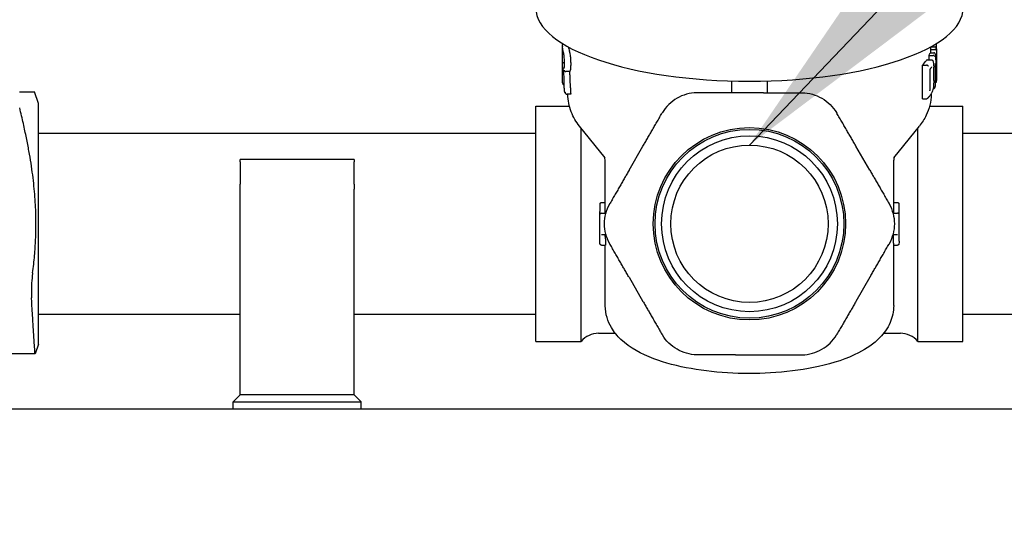
# Model space of a CAD drawing. Units: inches. Extents: x -3564 to -2364, y 1224 to 2124.
# Drawn here: x -3298 to -3292, y 1804 to 1807 of the extents above; entities that cross this region are included whole.
import ezdxf

# ---------------------------------------------------------------- set-up
doc = ezdxf.new("R2010")
doc.units = ezdxf.units.IN
doc.header["$MEASUREMENT"] = 0
doc.layers.get('Defpoints').update_dxf_attribs({"linetype": 'CONTINUOUS'})
doc.layers.add('CONTROL-PANEL-STD', color=7, linetype='CONTINUOUS')
doc.layers.add('MKUP-STD', color=7, linetype='CONTINUOUS')
doc.styles.add('SUBMITTAL', font='simplex.shx', dxfattribs={"width": 0.75})
doc.dimstyles.new('SUBMITTAL', dxfattribs={"dimtxt": 0.09375, "dimasz": 0.09375, "dimexe": 0.03125, "dimexo": 0.0625, "dimgap": 0.0625, "dimtad": 0, "dimdec": 4, "dimzin": 4, "dimdsep": 46, "dimlunit": 4, "dimtxsty": 'SUBMITTAL', "dimcen": 0.09375, "dimclre": 6, "dimadec": 0, "dimazin": 0, "dimtfac": 1, "dimtdec": 0, "dimtofl": 0, "dimtmove": 0, "dimatfit": 3, "dimfxl": 1, "dimfrac": 2, "dimtolj": 1, "dimtzin": 4, "dimarcsym": 0})

# ---------------------------------------------------------------- blocks, each defined once
blk = doc.blocks.new('*D21')
at = {"layer": 'Defpoints', "color": 0, "transparency": 16777216}
for p in [(-3494.9211, 1805.5495), (-3293.6711, 1805.5495), (-3350.9211, 1694.9009)]:
    blk.add_point(p, dxfattribs=at)
at = {"layer": 'MKUP-STD', "color": 6, "lineweight": -2, "transparency": 16777216}
for p, q in [((-3301.7316, 1805.5495), (-3498.3756, 1805.5495)), ((-3358.9816, 1694.9009), (-3498.3756, 1694.9009))]:
    blk.add_line(p, q, dxfattribs=at)
at = {"layer": 'MKUP-STD', "color": 0, "lineweight": -2, "transparency": 16777216}
for p, q in [((-3494.9211, 1797.489), (-3494.9211, 1781.0775)), ((-3494.9211, 1702.9614), (-3494.9211, 1726.6692))]:
    blk.add_line(p, q, dxfattribs=at)
at = {"layer": 'MKUP-STD', "color": 0, "transparency": 16777216}
for points in [[(-3496.2645, 1797.489), (-3493.5777, 1797.489), (-3494.9211, 1805.5495)], [(-3496.2645, 1702.9614), (-3493.5777, 1702.9614), (-3494.9211, 1694.9009)]]:
    blk.add_solid(points, dxfattribs=at)
at = {"layer": 'MKUP-STD', "color": 0, "transparency": 16777216, "insert": (-3494.9211, 1753.8734), "char_height": 8.0605, "attachment_point": 5, "rotation": 90, "style": 'SUBMITTAL'}
blk.add_mtext('\\A1;9\'-2 5/8"', dxfattribs=at)
blk = doc.blocks.new('*D22')
at = {"layer": 'Defpoints', "color": 0, "transparency": 16777216}
for p in [(-3293.6711, 1848.3215), (-3350.9211, 1811.9009), (-3293.6711, 1805.5495)]:
    blk.add_point(p, dxfattribs=at)
at = {"layer": 'MKUP-STD', "color": 6, "lineweight": -2, "transparency": 16777216}
for p, q in [((-3350.9211, 1819.9614), (-3350.9211, 1851.776)), ((-3293.6711, 1813.61), (-3293.6711, 1851.776))]:
    blk.add_line(p, q, dxfattribs=at)
at = {"layer": 'MKUP-STD', "color": 0, "lineweight": -2, "transparency": 16777216}
for p, q in [((-3350.9211, 1848.3215), (-3358.9816, 1848.3215)), ((-3301.7316, 1848.3215), (-3342.8606, 1848.3215))]:
    blk.add_line(p, q, dxfattribs=at)
at = {"layer": 'MKUP-STD', "color": 0, "transparency": 16777216}
for points in [[(-3342.8606, 1849.6649), (-3342.8606, 1846.9781), (-3350.9211, 1848.3215)], [(-3301.7316, 1849.6649), (-3301.7316, 1846.9781), (-3293.6711, 1848.3215)]]:
    blk.add_solid(points, dxfattribs=at)
at = {"layer": 'MKUP-STD', "color": 0, "transparency": 16777216, "insert": (-3385.61, 1848.3215), "char_height": 8.0605, "attachment_point": 5, "style": 'SUBMITTAL'}
blk.add_mtext('\\A1;4\'-9 1/4"', dxfattribs=at)

msp = doc.modelspace()

# ---------------------------------------------------------------- linework, layer by layer
at = {"layer": 'MKUP-STD'}
for p, q in [((-3294.7045, 1806.3338), (-3294.7045, 1806.541)), ((-3292.6727, 1806.4937), (-3292.6517, 1806.4937)), ((-3292.6685, 1806.4937), (-3292.6685, 1806.5122)), ((-3292.6685, 1806.5122), (-3292.6466, 1806.5122)), ((-3292.6672, 1806.5266), (-3292.6456, 1806.5266)), ((-3292.6671, 1806.5282), (-3292.6671, 1806.5266)), ((-3292.6378, 1806.5166), (-3292.6378, 1806.3462)), ((-3294.6933, 1806.4404), (-3294.6965, 1806.4404)), ((-3292.6885, 1806.4561), (-3292.667, 1806.4561)), ((-3292.6781, 1806.4561), (-3292.6781, 1806.4794)), ((-3292.6781, 1806.4794), (-3292.6562, 1806.4794)), ((-3292.667, 1806.4561), (-3292.667, 1806.4561)), ((-3294.6644, 1806.3913), (-3294.6869, 1806.3913)), ((-3292.7146, 1806.4256), (-3292.6919, 1806.4256)), ((-3292.7146, 1806.2406), (-3292.7146, 1806.4256)), ((-3292.6741, 1806.4033), (-3292.6741, 1806.2861)), ((-3292.6527, 1806.3405), (-3292.6527, 1806.4145)), ((-3292.6439, 1806.4322), (-3292.6439, 1806.3127)), ((-3293.7695, 1806.3384), (-3293.7695, 1806.3253)), ((-3293.5727, 1806.3384), (-3293.5727, 1806.3253)), ((-3297.6011, 1806.2149), (-3297.624, 1806.2779)), ((-3294.6947, 1806.3184), (-3294.6965, 1806.3184)), ((-3293.7695, 1806.3253), (-3293.7695, 1806.2852)), ((-3293.7695, 1806.2852), (-3293.7695, 1806.2741)), ((-3293.7695, 1806.2741), (-3293.7695, 1806.2738)), ((-3293.5727, 1806.3253), (-3293.5727, 1806.2852)), ((-3293.5727, 1806.2852), (-3293.5727, 1806.2741)), ((-3293.5727, 1806.2741), (-3293.5727, 1806.2738)), ((-3292.6564, 1806.2944), (-3292.6562, 1806.2944)), ((-3294.6588, 1806.265), (-3294.6808, 1806.265)), ((-3294.675, 1806.2647), (-3294.675, 1806.265)), ((-3293.5943, 1806.2738), (-3293.7479, 1806.2738)), ((-3292.7146, 1806.2406), (-3292.6919, 1806.2406)), ((-3292.6671, 1806.2663), (-3292.6671, 1806.2647)), ((-3297.6011, 1804.8842), (-3297.6011, 1806.2149)), ((-3294.8511, 1804.8995), (-3294.8511, 1806.1995)), ((-3294.8511, 1806.1995), (-3294.6666, 1806.1995)), ((-3292.6757, 1806.1995), (-3292.4911, 1806.1995)), ((-3292.4911, 1804.8995), (-3292.4911, 1806.1995)), ((-3294.469, 1805.9133), (-3294.6103, 1806.0896)), ((-3294.6011, 1804.8995), (-3294.6011, 1806.0782)), ((-3292.8732, 1805.9133), (-3292.7319, 1806.0896)), ((-3292.7411, 1804.8995), (-3292.7411, 1806.0782)), ((-3297.6011, 1806.0495), (-3294.8511, 1806.0495)), ((-3292.4911, 1806.0495), (-3289.7411, 1806.0495)), ((-3294.3367, 1805.8452), (-3294.2599, 1805.9782)), ((-3293.0054, 1805.8452), (-3293.0822, 1805.9782)), ((-3296.486, 1805.8923), (-3296.486, 1805.9039)), ((-3295.8561, 1805.9039), (-3296.486, 1805.9039)), ((-3295.8561, 1805.9039), (-3295.8561, 1805.8923)), ((-3294.4683, 1805.6086), (-3294.4683, 1805.9012)), ((-3292.8738, 1805.6086), (-3292.8738, 1805.9012)), ((-3296.486, 1805.8923), (-3296.486, 1805.7678)), ((-3295.8561, 1805.7678), (-3295.8561, 1805.8923)), ((-3296.486, 1805.7399), (-3296.486, 1805.7678)), ((-3296.486, 1804.6046), (-3296.486, 1805.7399)), ((-3295.8561, 1805.7678), (-3295.8561, 1805.7399)), ((-3295.8561, 1804.6046), (-3295.8561, 1805.7399)), ((-3294.4885, 1805.6676), (-3294.4683, 1805.6676)), ((-3292.8738, 1805.6676), (-3292.8536, 1805.6676)), ((-3294.4979, 1805.4536), (-3294.4979, 1805.6007)), ((-3294.49, 1805.6086), (-3294.4795, 1805.6086)), ((-3294.4795, 1805.6086), (-3294.4642, 1805.6086)), ((-3292.878, 1805.6086), (-3292.8626, 1805.6086)), ((-3292.8626, 1805.6086), (-3292.8522, 1805.6086)), ((-3292.8443, 1805.4536), (-3292.8443, 1805.6007)), ((-3294.4895, 1805.4905), (-3294.4731, 1805.4905)), ((-3294.4731, 1805.4905), (-3294.4642, 1805.4905)), ((-3292.878, 1805.4905), (-3292.8691, 1805.4905)), ((-3292.8691, 1805.4905), (-3292.8527, 1805.4905)), ((-3294.4895, 1805.4314), (-3294.4678, 1805.4314)), ((-3294.4683, 1805.0984), (-3294.4683, 1805.4314)), ((-3292.8744, 1805.4314), (-3292.8526, 1805.4314)), ((-3292.8738, 1805.0984), (-3292.8738, 1805.4314)), ((-3294.3367, 1805.2539), (-3294.2599, 1805.1209)), ((-3293.0054, 1805.2539), (-3293.0822, 1805.1209)), ((-3297.6011, 1805.0495), (-3296.486, 1805.0495)), ((-3295.8561, 1805.0495), (-3294.8511, 1805.0495)), ((-3292.4911, 1805.0495), (-3291.486, 1805.0495)), ((-3294.505, 1804.9445), (-3294.4129, 1804.9445)), ((-3292.9292, 1804.9445), (-3292.8371, 1804.9445)), ((-3297.6011, 1804.8842), (-3297.6204, 1804.831)), ((-3294.8511, 1804.8995), (-3294.6011, 1804.8995)), ((-3292.7411, 1804.8995), (-3292.4911, 1804.8995)), ((-3297.6204, 1804.831), (-3298.0776, 1804.831)), ((-3293.7479, 1804.8252), (-3293.5943, 1804.8252)), ((-3296.5254, 1804.5653), (-3296.486, 1804.6046)), ((-3295.8561, 1804.6046), (-3296.486, 1804.6046)), ((-3295.8168, 1804.5653), (-3295.8561, 1804.6046)), ((-3296.5254, 1804.5653), (-3295.8168, 1804.5653)), ((-3296.5254, 1804.5259), (-3296.5254, 1804.5653)), ((-3295.8168, 1804.5259), (-3295.8168, 1804.5653)), ((-3288.1711, 1804.5259), (-3299.1711, 1804.5259))]:
    msp.add_line(p, q, dxfattribs=at)
for radius in [0.5315, 0.5217, 0.4859, 0.4348]:
    msp.add_circle((-3293.6711, 1805.5495), radius, dxfattribs=at)
for centre, radius, start, end in [((-3287.6661, 1805.5494), 6.8022, 180.59598, 180.89446), ((-3299.6761, 1805.5494), 6.8022, 359.10554, 359.40402), ((-3294.505, 1804.8195), 0.125, 90, 140.2082), ((-3292.8371, 1804.8195), 0.125, 39.7918, 90)]:
    msp.add_arc(centre, radius, start, end, dxfattribs=at)
for centre, major_axis, ratio, start_param, end_param in [((-3293.6711, 1806.741), (1.1811, 0), 0.34202, 3.141593, 6.283185), ((-3293.6711, 1806.5484), (-1.0039, 0), 0.34202, 0.062053, 0.130605), ((-3293.6711, 1806.5299), (1.0039, 0), 0.34202, 6.135591, 6.17765), ((-3293.6711, 1806.5299), (1.0039, 0), 0.34202, 6.23164, 6.273381), ((-3292.6518, 1806.4916), (0.0067, 0.00003), 0.327457, 1.446164, 1.557848), ((-3293.6711, 1806.5299), (1.0039, 0), 0.34202, 5.974379, 6.055739), ((-3292.6562, 1806.472), (0.00796, 0.00001), 0.929893, 1.429134, 1.569637), ((-3294.6868, 1806.3996), (0.00289, 0.00773), 0.986184, 3.444703, 3.494533), ((-3292.6919, 1806.4175), (0.00861, 0), 0.939651, 1.286174, 1.571065), ((-3292.6708, 1806.4205), (0.00657, -0.00435), 0.916515, 6.283185, 6.283705), ((-3292.6606, 1806.3405), (0.00787, 0), 0.34202, 6.282839, 6.283185), ((-3292.6562, 1806.3018), (0.00796, -0.00001), 0.929901, 4.713552, 4.854055), ((-3294.6816, 1806.2723), (-0.00533, 0.00553), 0.899956, 2.261065, 2.427284), ((-3292.6919, 1806.2487), (0.00861, 0), 0.939734, 4.712216, 4.997107), ((-3292.6708, 1806.2749), (0.00657, -0.00435), 0.916515, 6.283185, 6.283866), ((-3293.6711, 1805.9882), (-0.8273, 0), 0.34202, 0.267623, 0.268771), ((-3293.6711, 1805.9012), (-0.7972, 0), 0.34202, 6.282462, 6.283185), ((-3293.6711, 1805.9012), (0.7972, 0), 0.34202, 0, 0.000723), ((-3293.6711, 1805.9882), (0.8273, 0), 0.34202, 6.014414, 6.015562), ((-3294.49, 1805.6008), (0.00555, 0.00555), 0.993497, 0.781539, 2.360054), ((-3292.8521, 1805.6008), (0.00555, -0.00555), 0.993497, 0.781539, 2.360054)]:
    msp.add_ellipse(centre, major_axis=major_axis, ratio=ratio, start_param=start_param, end_param=end_param, dxfattribs=at)
for points in [[(-3294.7045, 1806.5454), (-3294.7045, 1806.5439), (-3294.7045, 1806.5425), (-3294.7045, 1806.541)], [(-3292.6885, 1806.4561), (-3292.6899, 1806.456), (-3292.6915, 1806.4547), (-3292.693, 1806.4525)], [(-3292.6436, 1806.4858), (-3292.6412, 1806.4529), (-3292.6396, 1806.42), (-3292.6386, 1806.387)], [(-3294.6946, 1806.3055), (-3294.6946, 1806.3055), (-3294.6946, 1806.3055), (-3294.6946, 1806.3055)], [(-3294.4683, 1805.9014), (-3294.4683, 1805.9087), (-3294.4714, 1805.9168), (-3294.4714, 1805.9168)], [(-3294.4972, 1805.6205), (-3294.4971, 1805.6323), (-3294.4969, 1805.6441), (-3294.4967, 1805.656)], [(-3292.8455, 1805.656), (-3292.8453, 1805.6441), (-3292.8451, 1805.6323), (-3292.8449, 1805.6205)], [(-3294.4975, 1805.4395), (-3294.4977, 1805.4442), (-3294.4979, 1805.4489), (-3294.4979, 1805.4536)], [(-3294.4895, 1805.4314), (-3294.4895, 1805.4314), (-3294.4895, 1805.4314), (-3294.4895, 1805.4314)], [(-3292.8526, 1805.4314), (-3292.8526, 1805.4314), (-3292.8526, 1805.4314), (-3292.8526, 1805.4314)], [(-3292.8443, 1805.4536), (-3292.8443, 1805.4489), (-3292.8444, 1805.4442), (-3292.8447, 1805.4395)]]:
    msp.add_open_spline(points, degree=3, dxfattribs=at)
for points, knots in [([(-3294.7044, 1806.5282), (-3294.7044, 1806.5282), (-3294.7044, 1806.5281), (-3294.7044, 1806.528), (-3294.7044, 1806.5279), (-3294.7044, 1806.5278)], [-0.090035197, -0.090035197, -0.090035197, -0.090035197, -0.089688058, -0.089688058, -0.08854106, -0.08854106, -0.08854106, -0.08854106]), ([(-3294.6985, 1806.4943), (-3294.6992, 1806.4965), (-3294.6998, 1806.4987), (-3294.7009, 1806.5032), (-3294.7014, 1806.5054), (-3294.7024, 1806.5099), (-3294.7028, 1806.5121), (-3294.7034, 1806.5166), (-3294.7037, 1806.5188), (-3294.7041, 1806.5233), (-3294.7043, 1806.5255), (-3294.7044, 1806.5278)], [3.03594042, 3.03594042, 3.03594042, 3.03594042, 3.05393387, 3.05393387, 3.07192733, 3.07192733, 3.08992078, 3.08992078, 3.10791423, 3.10791423, 3.12590769, 3.12590769, 3.12590769, 3.12590769]), ([(-3294.6975, 1806.4897), (-3294.6978, 1806.4915), (-3294.6981, 1806.493), (-3294.6984, 1806.494), (-3294.6984, 1806.4942), (-3294.6985, 1806.4943)], [0, 0, 0, 0, 0.0226388, 0.0226388, 0.02731221, 0.02731221, 0.02731221, 0.02731221]), ([(-3294.6644, 1806.4948), (-3294.6646, 1806.4958), (-3294.6647, 1806.4968), (-3294.6654, 1806.5004), (-3294.666, 1806.5024), (-3294.6665, 1806.5037)], [-0.37879113, -0.37879113, -0.37879113, -0.37879113, -0.36887742, -0.36887742, -0.34040335, -0.34040335, -0.34040335, -0.34040335]), ([(-3294.6644, 1806.4948), (-3294.6637, 1806.4905), (-3294.663, 1806.4858), (-3294.6615, 1806.4738), (-3294.6607, 1806.4654), (-3294.6596, 1806.4484), (-3294.6593, 1806.4399), (-3294.6593, 1806.4323), (-3294.6593, 1806.4248), (-3294.6596, 1806.4173), (-3294.6607, 1806.4048), (-3294.6615, 1806.3998), (-3294.663, 1806.3941), (-3294.6637, 1806.3924), (-3294.6644, 1806.3913)], [0.8173302, 0.8173302, 0.8173302, 0.8173302, 0.8577414, 0.8577414, 0.9187806, 0.9187806, 0.9798198, 0.9798198, 0.9798198, 1.040859, 1.040859, 1.1018981, 1.1018981, 1.1433903, 1.1433903, 1.1433903, 1.1433903]), ([(-3292.6436, 1806.4844), (-3292.6436, 1806.4846), (-3292.6436, 1806.4849), (-3292.6436, 1806.4861), (-3292.6438, 1806.487), (-3292.6443, 1806.4888), (-3292.6447, 1806.4896), (-3292.6458, 1806.4913), (-3292.6466, 1806.492), (-3292.648, 1806.493), (-3292.6485, 1806.4932), (-3292.6497, 1806.4936), (-3292.6503, 1806.4937), (-3292.651, 1806.4937)], [-0.03414353, -0.03414353, -0.03414353, -0.03414353, -0.03234665, -0.03234665, -0.02498435, -0.02498435, -0.01783007, -0.01783007, -0.00957786, -0.00957786, -0.0047469, -0.0047469, -0.000001, -0.000001, -0.000001, -0.000001]), ([(-3292.6386, 1806.5074), (-3292.6386, 1806.5074), (-3292.6386, 1806.5074), (-3292.6386, 1806.5079), (-3292.6388, 1806.5084), (-3292.6394, 1806.5094), (-3292.6398, 1806.5098), (-3292.6409, 1806.5107), (-3292.6416, 1806.5111), (-3292.6431, 1806.5117), (-3292.6438, 1806.5119), (-3292.6452, 1806.5121), (-3292.6458, 1806.5122), (-3292.6466, 1806.5122)], [-0.09003508, -0.09003508, -0.09003508, -0.09003508, -0.08968794, -0.08968794, -0.07893866, -0.07893866, -0.06869111, -0.06869111, -0.05802962, -0.05802962, -0.05005166, -0.05005166, -0.04411839, -0.04411839, -0.04411839, -0.04411839]), ([(-3292.6378, 1806.5164), (-3292.6378, 1806.5164), (-3292.6378, 1806.5165), (-3292.6378, 1806.5176), (-3292.6379, 1806.5186), (-3292.6384, 1806.5206), (-3292.6387, 1806.5215), (-3292.6398, 1806.5233), (-3292.6404, 1806.5242), (-3292.6419, 1806.5254), (-3292.6426, 1806.5259), (-3292.644, 1806.5264), (-3292.6448, 1806.5265), (-3292.6455, 1806.5266), (-3292.6455, 1806.5266), (-3292.6455, 1806.5266)], [-0.00028337, -0.00028337, -0.00028337, -0.00028337, 0, 0, 0.00877478, 0.00877478, 0.01713999, 0.01713999, 0.0258431, 0.0258431, 0.03235562, 0.03235562, 0.03802785, 0.03802785, 0.03814278, 0.03814278, 0.03814278, 0.03814278]), ([(-3292.6397, 1806.5441), (-3292.6395, 1806.5419), (-3292.6393, 1806.5395), (-3292.6387, 1806.5321), (-3292.6385, 1806.5264), (-3292.6383, 1806.5202)], [0.10272174, 0.10272174, 0.10272174, 0.10272174, 0.1315539, 0.1315539, 0.18400691, 0.18400691, 0.18400691, 0.18400691]), ([(-3294.7044, 1806.4357), (-3294.7044, 1806.4357), (-3294.7044, 1806.4357), (-3294.7044, 1806.4362), (-3294.7043, 1806.4367), (-3294.7037, 1806.4376), (-3294.7033, 1806.4381), (-3294.7023, 1806.4389), (-3294.7016, 1806.4393), (-3294.7001, 1806.4399), (-3294.6994, 1806.4401), (-3294.6979, 1806.4404), (-3294.6972, 1806.4404), (-3294.6965, 1806.4404)], [-0.00028337, -0.00028337, -0.00028337, -0.00028337, 0, 0, 0.00877478, 0.00877478, 0.01714, 0.01714, 0.02584311, 0.02584311, 0.03235562, 0.03235562, 0.03794894, 0.03794894, 0.03794894, 0.03794894]), ([(-3294.6956, 1806.4069), (-3294.6956, 1806.4069), (-3294.6956, 1806.407), (-3294.6954, 1806.4077), (-3294.6952, 1806.4084), (-3294.6947, 1806.4106), (-3294.6945, 1806.4123), (-3294.6939, 1806.417), (-3294.6937, 1806.4202), (-3294.6933, 1806.4277), (-3294.6932, 1806.4321), (-3294.6932, 1806.4414), (-3294.6934, 1806.4464), (-3294.6939, 1806.4565), (-3294.6942, 1806.4616), (-3294.6951, 1806.4713), (-3294.6956, 1806.476), (-3294.6966, 1806.4838), (-3294.697, 1806.487), (-3294.6975, 1806.4897)], [0.0353765, 0.0353765, 0.0353765, 0.0353765, 0.0459287, 0.0459287, 0.0637105, 0.0637105, 0.0901305, 0.0901305, 0.1237523, 0.1237523, 0.1606858, 0.1606858, 0.1987171, 0.1987171, 0.2372851, 0.2372851, 0.2765048, 0.2765048, 0.3097105, 0.3097105, 0.3097105, 0.3097105]), ([(-3292.667, 1806.4561), (-3292.6655, 1806.4561), (-3292.6639, 1806.4557), (-3292.6614, 1806.4544), (-3292.6603, 1806.4536), (-3292.6585, 1806.4516), (-3292.6578, 1806.4505), (-3292.6561, 1806.4472), (-3292.6554, 1806.4449), (-3292.6539, 1806.4378), (-3292.6533, 1806.4321), (-3292.6528, 1806.4222), (-3292.6527, 1806.4184), (-3292.6527, 1806.4145)], [0, 0, 0, 0, 0.0163722, 0.0163722, 0.0319167, 0.0319167, 0.0509762, 0.0509762, 0.0848398, 0.0848398, 0.1435872, 0.1435872, 0.1750678, 0.1750678, 0.1750678, 0.1750678]), ([(-3292.6473, 1806.4743), (-3292.6473, 1806.4744), (-3292.6473, 1806.4744), (-3292.6474, 1806.4749), (-3292.6476, 1806.4754), (-3292.6484, 1806.4763), (-3292.6488, 1806.4768), (-3292.6501, 1806.4777), (-3292.6508, 1806.4781), (-3292.6524, 1806.4787), (-3292.6531, 1806.479), (-3292.6543, 1806.4792), (-3292.6547, 1806.4793), (-3292.6551, 1806.4794)], [-0.09003521, -0.09003521, -0.09003521, -0.09003521, -0.08968807, -0.08968807, -0.07893877, -0.07893877, -0.0686912, -0.0686912, -0.0580297, -0.0580297, -0.05005172, -0.05005172, -0.04647274, -0.04647274, -0.04647274, -0.04647274]), ([(-3294.7044, 1806.4283), (-3294.7044, 1806.4283), (-3294.7044, 1806.4282), (-3294.7044, 1806.4281), (-3294.7044, 1806.428), (-3294.7044, 1806.4279)], [-0.090035197, -0.090035197, -0.090035197, -0.090035197, -0.089688057, -0.089688057, -0.08854106, -0.08854106, -0.08854106, -0.08854106]), ([(-3294.6995, 1806.3977), (-3294.7, 1806.3997), (-3294.7005, 1806.4017), (-3294.7015, 1806.4057), (-3294.7019, 1806.4077), (-3294.7027, 1806.4118), (-3294.703, 1806.4138), (-3294.7036, 1806.4178), (-3294.7038, 1806.4198), (-3294.7042, 1806.4238), (-3294.7043, 1806.4258), (-3294.7044, 1806.4279)], [3.04494808, 3.04494808, 3.04494808, 3.04494808, 3.06113306, 3.06113306, 3.07732672, 3.07732672, 3.09352037, 3.09352037, 3.10971403, 3.10971403, 3.12590769, 3.12590769, 3.12590769, 3.12590769]), ([(-3294.6965, 1806.3721), (-3294.6967, 1806.3753), (-3294.6969, 1806.3785), (-3294.6974, 1806.3843), (-3294.6977, 1806.3871), (-3294.6983, 1806.3918), (-3294.6987, 1806.3939), (-3294.6991, 1806.3965), (-3294.6993, 1806.3973), (-3294.6995, 1806.3977)], [0, 0, 0, 0, 0.02444892, 0.02444892, 0.04854933, 0.04854933, 0.07256294, 0.07256294, 0.08930216, 0.08930216, 0.08930216, 0.08930216]), ([(-3294.6957, 1806.3979), (-3294.6956, 1806.3979), (-3294.6956, 1806.3979), (-3294.6955, 1806.3974), (-3294.6952, 1806.3958), (-3294.693, 1806.3934), (-3294.6921, 1806.3928), (-3294.6905, 1806.3921), (-3294.6899, 1806.3918), (-3294.6886, 1806.3915), (-3294.688, 1806.3914), (-3294.6873, 1806.3913)], [-0.04004278, -0.04004278, -0.04004278, -0.04004278, -0.03927277, -0.03927277, -0.02008964, -0.02008964, -0.01063038, -0.01063038, -0.00513508, -0.00513508, 0, 0, 0, 0]), ([(-3294.6605, 1806.3008), (-3294.6607, 1806.3222), (-3294.6616, 1806.3459), (-3294.6634, 1806.3767), (-3294.6639, 1806.3841), (-3294.6644, 1806.3913)], [-3.0253936, -3.0253936, -3.0253936, -3.0253936, -2.8565567, -2.8565567, -2.8034043, -2.8034043, -2.8034043, -2.8034043]), ([(-3292.682, 1806.4201), (-3292.682, 1806.4201), (-3292.682, 1806.4201), (-3292.6822, 1806.4206), (-3292.6826, 1806.4211), (-3292.6836, 1806.4221), (-3292.6841, 1806.4226), (-3292.6855, 1806.4236), (-3292.6864, 1806.4241), (-3292.688, 1806.4248), (-3292.6887, 1806.425), (-3292.6895, 1806.4252)], [-0.0900352, -0.0900352, -0.0900352, -0.0900352, -0.08968806, -0.08968806, -0.07893876, -0.07893876, -0.06869119, -0.06869119, -0.05802969, -0.05802969, -0.05048035, -0.05048035, -0.05048035, -0.05048035]), ([(-3292.6744, 1806.4045), (-3292.6744, 1806.4045), (-3292.6744, 1806.4045), (-3292.6742, 1806.4041), (-3292.6741, 1806.4037), (-3292.6741, 1806.4033)], [-0.090035224, -0.090035224, -0.090035224, -0.090035224, -0.089688085, -0.089688085, -0.080854283, -0.080854283, -0.080854283, -0.080854283]), ([(-3292.6642, 1806.4162), (-3292.6649, 1806.4152), (-3292.6655, 1806.4143), (-3292.6668, 1806.4123), (-3292.6675, 1806.4114), (-3292.6689, 1806.4095), (-3292.6695, 1806.4085), (-3292.6709, 1806.4066), (-3292.6717, 1806.4057), (-3292.6729, 1806.404), (-3292.6735, 1806.4032), (-3292.6741, 1806.4025)], [0.22256222, 0.22256222, 0.22256222, 0.22256222, 0.23066469, 0.23066469, 0.23876717, 0.23876717, 0.24686965, 0.24686965, 0.25497212, 0.25497212, 0.26129003, 0.26129003, 0.26129003, 0.26129003]), ([(-3292.644, 1806.4352), (-3292.644, 1806.4352), (-3292.644, 1806.4351), (-3292.6439, 1806.4341), (-3292.6439, 1806.4331), (-3292.6439, 1806.4322)], [-0.066525527, -0.066525527, -0.066525527, -0.066525527, -0.066167696, -0.066167696, -0.060494061, -0.060494061, -0.060494061, -0.060494061]), ([(-3292.6386, 1806.3854), (-3292.6386, 1806.3854), (-3292.6386, 1806.3855), (-3292.6386, 1806.3859), (-3292.6386, 1806.3864), (-3292.6386, 1806.387)], [-0.07733526, -0.07733526, -0.07733526, -0.07733526, -0.07612838, -0.07612838, -0.069294002, -0.069294002, -0.069294002, -0.069294002]), ([(-3294.7044, 1806.328), (-3294.7044, 1806.3284), (-3294.7044, 1806.3288), (-3294.7045, 1806.3295), (-3294.7045, 1806.3299), (-3294.7045, 1806.3307), (-3294.7045, 1806.3311), (-3294.7045, 1806.3319), (-3294.7045, 1806.3323), (-3294.7045, 1806.3331), (-3294.7045, 1806.3334), (-3294.7045, 1806.3338)], [3.12590769, 3.12590769, 3.12590769, 3.12590769, 3.12904468, 3.12904468, 3.13218167, 3.13218167, 3.13531867, 3.13531867, 3.13845566, 3.13845566, 3.14159265, 3.14159265, 3.14159265, 3.14159265]), ([(-3294.7044, 1806.3284), (-3294.7044, 1806.3284), (-3294.7044, 1806.3283), (-3294.7044, 1806.3273), (-3294.7043, 1806.3262), (-3294.7037, 1806.3242), (-3294.7033, 1806.3233), (-3294.7023, 1806.3215), (-3294.7016, 1806.3207), (-3294.7001, 1806.3195), (-3294.6994, 1806.319), (-3294.6979, 1806.3185), (-3294.6973, 1806.3184), (-3294.6966, 1806.3184)], [-0.0900352, -0.0900352, -0.0900352, -0.0900352, -0.08968806, -0.08968806, -0.07893876, -0.07893876, -0.06869119, -0.06869119, -0.05802969, -0.05802969, -0.05005171, -0.05005171, -0.04343746, -0.04343746, -0.04343746, -0.04343746]), ([(-3294.6946, 1806.3055), (-3294.6947, 1806.3225), (-3294.6951, 1806.3407), (-3294.6961, 1806.3632), (-3294.6963, 1806.3676), (-3294.6965, 1806.3721)], [0, 0, 0, 0, 0.1373931, 0.1373931, 0.1712733, 0.1712733, 0.1712733, 0.1712733]), ([(-3292.6527, 1806.3405), (-3292.6527, 1806.3351), (-3292.6529, 1806.3292), (-3292.6535, 1806.3178), (-3292.654, 1806.3121), (-3292.6553, 1806.3013), (-3292.6561, 1806.2961), (-3292.658, 1806.2866), (-3292.6591, 1806.2822), (-3292.6615, 1806.2755), (-3292.6627, 1806.2729), (-3292.6642, 1806.2706)], [0, 0, 0, 0, 0.0440664, 0.0440664, 0.087071, 0.087071, 0.130613, 0.130613, 0.1760591, 0.1760591, 0.2139516, 0.2139516, 0.2139516, 0.2139516]), ([(-3292.6387, 1806.3362), (-3292.6387, 1806.336), (-3292.6387, 1806.3357), (-3292.6388, 1806.3346), (-3292.639, 1806.3337), (-3292.6397, 1806.3319), (-3292.6401, 1806.3311), (-3292.6413, 1806.3295), (-3292.6422, 1806.3288), (-3292.6434, 1806.3281), (-3292.6436, 1806.3279), (-3292.6439, 1806.3278)], [-0.03331633, -0.03331633, -0.03331633, -0.03331633, -0.03166544, -0.03166544, -0.02439911, -0.02439911, -0.01733103, -0.01733103, -0.00902722, -0.00902722, -0.00665275, -0.00665275, -0.00665275, -0.00665275]), ([(-3292.6378, 1806.346), (-3292.6378, 1806.3453), (-3292.6379, 1806.3445), (-3292.6379, 1806.3431), (-3292.638, 1806.3423), (-3292.6381, 1806.3409), (-3292.6382, 1806.3402), (-3292.6383, 1806.3387), (-3292.6384, 1806.338), (-3292.6386, 1806.3365), (-3292.6387, 1806.3358), (-3292.6388, 1806.335)], [0.01692018, 0.01692018, 0.01692018, 0.01692018, 0.0228064, 0.0228064, 0.02869261, 0.02869261, 0.03457883, 0.03457883, 0.04046504, 0.04046504, 0.04635126, 0.04635126, 0.04635126, 0.04635126]), ([(-3292.6378, 1806.3462), (-3292.6378, 1806.3462), (-3292.6378, 1806.3462), (-3292.6378, 1806.3461), (-3292.6378, 1806.3461), (-3292.6378, 1806.346)], [-0.090035124, -0.090035124, -0.090035124, -0.090035124, -0.089687984, -0.089687984, -0.08842362, -0.08842362, -0.08842362, -0.08842362]), ([(-3294.693, 1806.2801), (-3294.6934, 1806.2833), (-3294.6938, 1806.2869), (-3294.6943, 1806.294), (-3294.6944, 1806.2976), (-3294.6946, 1806.3025), (-3294.6946, 1806.304), (-3294.6946, 1806.3055)], [0, 0, 0, 0, 0.02806544, 0.02806544, 0.0547346, 0.0547346, 0.06633669, 0.06633669, 0.06633669, 0.06633669]), ([(-3294.693, 1806.2812), (-3294.693, 1806.281), (-3294.693, 1806.2808), (-3294.693, 1806.2801), (-3294.6929, 1806.2795), (-3294.6926, 1806.2788), (-3294.6926, 1806.2788), (-3294.6926, 1806.2788)], [-0.001627568, -0.001627568, -0.001627568, -0.001627568, 0, 0, 0.006136523, 0.006136523, 0.0065653, 0.0065653, 0.0065653, 0.0065653]), ([(-3294.6892, 1806.2714), (-3294.6894, 1806.2719), (-3294.6896, 1806.2724), (-3294.6901, 1806.2734), (-3294.6904, 1806.2739), (-3294.6908, 1806.2748), (-3294.691, 1806.2753), (-3294.6915, 1806.2763), (-3294.6917, 1806.2768), (-3294.6922, 1806.2778), (-3294.6924, 1806.2783), (-3294.6926, 1806.2788)], [2.97288663, 2.97288663, 2.97288663, 2.97288663, 2.97691571, 2.97691571, 2.98094479, 2.98094479, 2.98497387, 2.98497387, 2.98900295, 2.98900295, 2.99303203, 2.99303203, 2.99303203, 2.99303203]), ([(-3294.6907, 1806.2762), (-3294.6907, 1806.2759), (-3294.6906, 1806.2757), (-3294.6901, 1806.2734), (-3294.6893, 1806.2715), (-3294.6874, 1806.2686), (-3294.6865, 1806.2675), (-3294.6849, 1806.2663), (-3294.6844, 1806.2659), (-3294.6832, 1806.2654), (-3294.6826, 1806.2652), (-3294.682, 1806.2651)], [-0.00214271, -0.00214271, -0.00214271, -0.00214271, 0, 0, 0.01935693, 0.01935693, 0.03413943, 0.03413943, 0.04125295, 0.04125295, 0.04762224, 0.04762224, 0.04762224, 0.04762224]), ([(-3294.6605, 1806.3008), (-3294.6605, 1806.2923), (-3294.6601, 1806.283), (-3294.6593, 1806.2709), (-3294.6591, 1806.2679), (-3294.6588, 1806.265)], [-0.59813516, -0.59813516, -0.59813516, -0.59813516, -0.53172882, -0.53172882, -0.51044945, -0.51044945, -0.51044945, -0.51044945]), ([(-3292.6744, 1806.2835), (-3292.6744, 1806.2835), (-3292.6744, 1806.2835), (-3292.6742, 1806.2844), (-3292.6741, 1806.2853), (-3292.6741, 1806.2861)], [-0.000283374, -0.000283374, -0.000283374, -0.000283374, 0, 0, 0.007211136, 0.007211136, 0.007211136, 0.007211136]), ([(-3292.6473, 1806.3042), (-3292.6473, 1806.3041), (-3292.6473, 1806.3041), (-3292.6474, 1806.303), (-3292.6476, 1806.302), (-3292.6484, 1806.3), (-3292.6488, 1806.2991), (-3292.6501, 1806.2974), (-3292.6508, 1806.2966), (-3292.6524, 1806.2954), (-3292.6531, 1806.295), (-3292.6543, 1806.2946), (-3292.6547, 1806.2946), (-3292.6551, 1806.2945)], [-0.00028337, -0.00028337, -0.00028337, -0.00028337, 0, 0, 0.00877478, 0.00877478, 0.01714, 0.01714, 0.02584311, 0.02584311, 0.03235562, 0.03235562, 0.03527719, 0.03527719, 0.03527719, 0.03527719]), ([(-3292.6441, 1806.3118), (-3292.6443, 1806.3111), (-3292.6445, 1806.3103), (-3292.6451, 1806.3088), (-3292.6453, 1806.3081), (-3292.6458, 1806.3066), (-3292.6461, 1806.3058), (-3292.6467, 1806.3043), (-3292.647, 1806.3036), (-3292.6476, 1806.3021), (-3292.6479, 1806.3013), (-3292.6482, 1806.3006)], [0.10883392, 0.10883392, 0.10883392, 0.10883392, 0.11495329, 0.11495329, 0.12107265, 0.12107265, 0.12719201, 0.12719201, 0.13331137, 0.13331137, 0.13943074, 0.13943074, 0.13943074, 0.13943074]), ([(-3292.644, 1806.3132), (-3292.644, 1806.3132), (-3292.644, 1806.3131), (-3292.6439, 1806.3127), (-3292.6439, 1806.3123), (-3292.6441, 1806.3118)], [-0.090035195, -0.090035195, -0.090035195, -0.090035195, -0.089688055, -0.089688055, -0.080054588, -0.080054588, -0.080054588, -0.080054588]), ([(-3294.6103, 1806.0896), (-3294.6289, 1806.1128), (-3294.6449, 1806.1391), (-3294.6683, 1806.1983), (-3294.6751, 1806.2319), (-3294.675, 1806.2647)], [0.0018705, 0.0018705, 0.0018705, 0.0018705, 0.3529211, 0.3529211, 0.7224722, 0.7224722, 0.7224722, 0.7224722]), ([(-3293.9576, 1806.2737), (-3293.9591, 1806.2737), (-3293.9606, 1806.2737), (-3293.9812, 1806.2732), (-3294.0004, 1806.2704), (-3294.0374, 1806.2601), (-3294.0552, 1806.2525), (-3294.0878, 1806.2337), (-3294.1032, 1806.2221), (-3294.1307, 1806.1952), (-3294.1428, 1806.18), (-3294.1534, 1806.1624), (-3294.1542, 1806.1611), (-3294.155, 1806.1597)], [2.2915161, 2.2915161, 2.2915161, 2.2915161, 2.3029252, 2.3029252, 2.4465052, 2.4465052, 2.5900852, 2.5900852, 2.7336652, 2.7336652, 2.8772452, 2.8772452, 2.8886543, 2.8886543, 2.8886543, 2.8886543]), ([(-3293.3846, 1806.2737), (-3293.383, 1806.2737), (-3293.3815, 1806.2737), (-3293.3609, 1806.2732), (-3293.3417, 1806.2704), (-3293.3047, 1806.2601), (-3293.287, 1806.2525), (-3293.2543, 1806.2337), (-3293.2389, 1806.2221), (-3293.2115, 1806.1952), (-3293.1994, 1806.18), (-3293.1887, 1806.1624), (-3293.188, 1806.1611), (-3293.1872, 1806.1597)], [-2.8886543, -2.8886543, -2.8886543, -2.8886543, -2.8772452, -2.8772452, -2.7336652, -2.7336652, -2.5900852, -2.5900852, -2.4465052, -2.4465052, -2.3029252, -2.3029252, -2.2915161, -2.2915161, -2.2915161, -2.2915161]), ([(-3292.6671, 1806.2647), (-3292.6671, 1806.2249), (-3292.6772, 1806.1841), (-3292.7046, 1806.1274), (-3292.7175, 1806.1076), (-3292.7319, 1806.0896)], [0.0009403, 0.0009403, 0.0009403, 0.0009403, 0.4487033, 0.4487033, 0.7211366, 0.7211366, 0.7211366, 0.7211366]), ([(-3292.682, 1806.2499), (-3292.682, 1806.2499), (-3292.682, 1806.2498), (-3292.6822, 1806.2488), (-3292.6826, 1806.2477), (-3292.6836, 1806.2458), (-3292.6841, 1806.2449), (-3292.6855, 1806.2433), (-3292.6864, 1806.2425), (-3292.688, 1806.2415), (-3292.6887, 1806.2411), (-3292.6895, 1806.2409)], [-0.00028337, -0.00028337, -0.00028337, -0.00028337, 0, 0, 0.00877478, 0.00877478, 0.01714, 0.01714, 0.02584311, 0.02584311, 0.03200572, 0.03200572, 0.03200572, 0.03200572]), ([(-3292.6642, 1806.2706), (-3292.6654, 1806.2688), (-3292.6667, 1806.2669), (-3292.6692, 1806.2633), (-3292.6705, 1806.2616), (-3292.6732, 1806.258), (-3292.6746, 1806.2562), (-3292.6775, 1806.2526), (-3292.679, 1806.2508), (-3292.682, 1806.2473), (-3292.6835, 1806.2455), (-3292.6851, 1806.2438)], [0.22256222, 0.22256222, 0.22256222, 0.22256222, 0.2378219, 0.2378219, 0.25308157, 0.25308157, 0.26834125, 0.26834125, 0.28360093, 0.28360093, 0.2988606, 0.2988606, 0.2988606, 0.2988606]), ([(-3292.8712, 1805.9159), (-3292.8717, 1805.9147), (-3292.8724, 1805.9125), (-3292.8735, 1805.9072), (-3292.8738, 1805.9042), (-3292.8738, 1805.9014)], [0.2774199, 0.2774199, 0.2774199, 0.2774199, 0.446483, 0.446483, 0.6076704, 0.6076704, 0.6076704, 0.6076704]), ([(-3294.4967, 1805.656), (-3294.4967, 1805.6565), (-3294.4967, 1805.657), (-3294.4966, 1805.658), (-3294.4966, 1805.6585), (-3294.4965, 1805.6594), (-3294.4965, 1805.6598), (-3294.4964, 1805.6606), (-3294.4963, 1805.661), (-3294.4961, 1805.6619), (-3294.496, 1805.6625), (-3294.4955, 1805.6634), (-3294.4953, 1805.6638), (-3294.4946, 1805.6649), (-3294.494, 1805.6654), (-3294.4928, 1805.6664), (-3294.492, 1805.6669), (-3294.4904, 1805.6674), (-3294.4896, 1805.6676), (-3294.4887, 1805.6676), (-3294.4886, 1805.6676), (-3294.4885, 1805.6676)], [0, 0, 0, 0, 0.00393451, 0.00393451, 0.00784668, 0.00784668, 0.01227326, 0.01227326, 0.01622459, 0.01622459, 0.02048223, 0.02048223, 0.02420876, 0.02420876, 0.03015138, 0.03015138, 0.03652503, 0.03652503, 0.04292988, 0.04292988, 0.04347578, 0.04347578, 0.04347578, 0.04347578]), ([(-3294.4415, 1805.4356), (-3294.4422, 1805.4369), (-3294.443, 1805.4382), (-3294.4529, 1805.4563), (-3294.4601, 1805.4743), (-3294.4696, 1805.5115), (-3294.472, 1805.5307), (-3294.472, 1805.5684), (-3294.4696, 1805.5875), (-3294.4601, 1805.6247), (-3294.4529, 1805.6428), (-3294.443, 1805.6608), (-3294.4422, 1805.6622), (-3294.4415, 1805.6635)], [-2.8886543, -2.8886543, -2.8886543, -2.8886543, -2.8772452, -2.8772452, -2.7336652, -2.7336652, -2.5900852, -2.5900852, -2.4465052, -2.4465052, -2.3029252, -2.3029252, -2.2915161, -2.2915161, -2.2915161, -2.2915161]), ([(-3292.9007, 1805.6635), (-3292.8999, 1805.6622), (-3292.8992, 1805.6608), (-3292.8892, 1805.6428), (-3292.8821, 1805.6247), (-3292.8726, 1805.5875), (-3292.8702, 1805.5684), (-3292.8702, 1805.5307), (-3292.8726, 1805.5115), (-3292.8821, 1805.4743), (-3292.8892, 1805.4563), (-3292.8992, 1805.4382), (-3292.8999, 1805.4369), (-3292.9007, 1805.4356)], [-2.8886543, -2.8886543, -2.8886543, -2.8886543, -2.8772452, -2.8772452, -2.7336652, -2.7336652, -2.5900852, -2.5900852, -2.4465052, -2.4465052, -2.3029252, -2.3029252, -2.2915161, -2.2915161, -2.2915161, -2.2915161]), ([(-3292.8536, 1805.6676), (-3292.8528, 1805.6676), (-3292.8519, 1805.6675), (-3292.8503, 1805.6669), (-3292.8496, 1805.6665), (-3292.8482, 1805.6655), (-3292.8476, 1805.6649), (-3292.8469, 1805.6639), (-3292.8467, 1805.6635), (-3292.8464, 1805.6628), (-3292.8462, 1805.6624), (-3292.846, 1805.6618), (-3292.8459, 1805.6615), (-3292.8458, 1805.6609), (-3292.8458, 1805.6606), (-3292.8457, 1805.6599), (-3292.8456, 1805.6595), (-3292.8456, 1805.6586), (-3292.8455, 1805.6581), (-3292.8455, 1805.6571), (-3292.8455, 1805.6565), (-3292.8455, 1805.656)], [0.00002474, 0.00002474, 0.00002474, 0.00002474, 0.00651032, 0.00651032, 0.01289458, 0.01289458, 0.01929734, 0.01929734, 0.02244782, 0.02244782, 0.02546072, 0.02546072, 0.02779847, 0.02779847, 0.03098325, 0.03098325, 0.03521457, 0.03521457, 0.03916268, 0.03916268, 0.04351103, 0.04351103, 0.04351103, 0.04351103]), ([(-3294.4978, 1805.602), (-3294.4977, 1805.602), (-3294.4977, 1805.6021), (-3294.4977, 1805.6028), (-3294.4977, 1805.6035), (-3294.4976, 1805.6055), (-3294.4976, 1805.6068), (-3294.4975, 1805.61), (-3294.4974, 1805.6118), (-3294.4973, 1805.6157), (-3294.4973, 1805.6177), (-3294.4972, 1805.62), (-3294.4972, 1805.6203), (-3294.4972, 1805.6205)], [0.04061928, 0.04061928, 0.04061928, 0.04061928, 0.04326761, 0.04326761, 0.0553943, 0.0553943, 0.07045875, 0.07045875, 0.08618844, 0.08618844, 0.10191093, 0.10191093, 0.10372155, 0.10372155, 0.10372155, 0.10372155]), ([(-3292.8449, 1805.6205), (-3292.8449, 1805.6184), (-3292.8449, 1805.6163), (-3292.8448, 1805.6124), (-3292.8447, 1805.6106), (-3292.8446, 1805.6073), (-3292.8446, 1805.6058), (-3292.8445, 1805.6035), (-3292.8444, 1805.6025), (-3292.8444, 1805.602), (-3292.8444, 1805.602), (-3292.8444, 1805.602)], [0, 0, 0, 0, 0.01578037, 0.01578037, 0.03133147, 0.03133147, 0.04703977, 0.04703977, 0.06278313, 0.06278313, 0.0630578, 0.0630578, 0.0630578, 0.0630578]), ([(-3294.468, 1805.4787), (-3294.468, 1805.4801), (-3294.468, 1805.4815), (-3294.468, 1805.4827), (-3294.468, 1805.4841), (-3294.468, 1805.4855), (-3294.4679, 1805.4878), (-3294.4679, 1805.4887), (-3294.4678, 1805.49), (-3294.4678, 1805.4904), (-3294.4677, 1805.4905), (-3294.4677, 1805.4905), (-3294.4677, 1805.4905)], [0.17083327, 0.17083327, 0.17083327, 0.17083327, 0.18090142, 0.18090142, 0.18090142, 0.19220133, 0.19220133, 0.20350124, 0.20350124, 0.21481083, 0.21481083, 0.21604443, 0.21604443, 0.21604443, 0.21604443]), ([(-3292.8742, 1805.4787), (-3292.8742, 1805.4801), (-3292.8742, 1805.4815), (-3292.8742, 1805.4827), (-3292.8742, 1805.4841), (-3292.8742, 1805.4855), (-3292.8742, 1805.4878), (-3292.8743, 1805.4887), (-3292.8743, 1805.49), (-3292.8744, 1805.4904), (-3292.8744, 1805.4905), (-3292.8744, 1805.4905), (-3292.8745, 1805.4905)], [-0.01006816, -0.01006816, -0.01006816, -0.01006816, 0, 0, 0, 0.01129991, 0.01129991, 0.02259982, 0.02259982, 0.03390941, 0.03390941, 0.035143, 0.035143, 0.035143, 0.035143]), ([(-3294.4895, 1805.4314), (-3294.4904, 1805.4314), (-3294.4913, 1805.4316), (-3294.4929, 1805.4321), (-3294.4936, 1805.4325), (-3294.4949, 1805.4335), (-3294.4955, 1805.4341), (-3294.4965, 1805.4355), (-3294.4969, 1805.4363), (-3294.4972, 1805.4374), (-3294.4973, 1805.4378), (-3294.4974, 1805.4384), (-3294.4974, 1805.4387), (-3294.4975, 1805.4391), (-3294.4975, 1805.4393), (-3294.4975, 1805.4395)], [0, 0, 0, 0, 0.00648631, 0.00648631, 0.01284205, 0.01284205, 0.01921376, 0.01921376, 0.02559177, 0.02559177, 0.02834606, 0.02834606, 0.03106188, 0.03106188, 0.03347331, 0.03347331, 0.03347331, 0.03347331]), ([(-3294.4675, 1805.4432), (-3294.4675, 1805.4418), (-3294.4675, 1805.4404), (-3294.4675, 1805.4378), (-3294.4675, 1805.4364), (-3294.4675, 1805.4341), (-3294.4676, 1805.4332), (-3294.4677, 1805.4319), (-3294.4677, 1805.4315), (-3294.4678, 1805.4314), (-3294.4678, 1805.4314), (-3294.4678, 1805.4314)], [0.08036032, 0.08036032, 0.08036032, 0.08036032, 0.09042894, 0.09042894, 0.10172962, 0.10172962, 0.11303031, 0.11303031, 0.12433912, 0.12433912, 0.1255746, 0.1255746, 0.1255746, 0.1255746]), ([(-3292.8747, 1805.4432), (-3292.8747, 1805.4418), (-3292.8747, 1805.4404), (-3292.8747, 1805.4378), (-3292.8747, 1805.4364), (-3292.8746, 1805.4341), (-3292.8746, 1805.4332), (-3292.8745, 1805.4319), (-3292.8744, 1805.4315), (-3292.8744, 1805.4314), (-3292.8744, 1805.4314), (-3292.8744, 1805.4314)], [-0.10049755, -0.10049755, -0.10049755, -0.10049755, -0.09042894, -0.09042894, -0.07912825, -0.07912825, -0.06782756, -0.06782756, -0.05651875, -0.05651875, -0.05528327, -0.05528327, -0.05528327, -0.05528327]), ([(-3292.8447, 1805.4395), (-3292.8447, 1805.4393), (-3292.8447, 1805.4391), (-3292.8447, 1805.4387), (-3292.8448, 1805.4386), (-3292.8448, 1805.4383), (-3292.8448, 1805.4381), (-3292.8449, 1805.4377), (-3292.8449, 1805.4375), (-3292.8451, 1805.4369), (-3292.8452, 1805.4366), (-3292.8456, 1805.4357), (-3292.8459, 1805.4352), (-3292.8467, 1805.434), (-3292.8473, 1805.4334), (-3292.8486, 1805.4325), (-3292.8494, 1805.4321), (-3292.851, 1805.4316), (-3292.8518, 1805.4314), (-3292.8526, 1805.4314)], [0, 0, 0, 0, 0.00250117, 0.00250117, 0.00408837, 0.00408837, 0.00547209, 0.00547209, 0.00736027, 0.00736027, 0.01001876, 0.01001876, 0.01476843, 0.01476843, 0.02094717, 0.02094717, 0.02733024, 0.02733024, 0.03351493, 0.03351493, 0.03351493, 0.03351493]), ([(-3297.6334, 1805.2782), (-3297.6336, 1805.2773), (-3297.6337, 1805.2764), (-3297.6384, 1805.2395), (-3297.6407, 1805.2034), (-3297.6407, 1805.1617), (-3297.6404, 1805.151), (-3297.6398, 1805.1409)], [-1.3573546, -1.3573546, -1.3573546, -1.3573546, -1.3506202, -1.3506202, -1.0842939, -1.0842939, -0.9873897, -0.9873897, -0.9873897, -0.9873897]), ([(-3297.6204, 1804.831), (-3297.6204, 1804.831), (-3297.6207, 1804.8348), (-3297.6217, 1804.8507), (-3297.6225, 1804.863), (-3297.6246, 1804.8955), (-3297.6259, 1804.9158), (-3297.6288, 1804.9629), (-3297.6305, 1804.9896), (-3297.6342, 1805.0496), (-3297.6364, 1805.0856), (-3297.6392, 1805.1306), (-3297.6395, 1805.1357), (-3297.6398, 1805.1409)], [-6.489065, -6.489065, -6.489065, -6.489065, -6.141453, -6.141453, -5.793841, -5.793841, -5.44623, -5.44623, -5.098618, -5.098618, -4.717054, -4.717054, -4.668387, -4.668387, -4.668387, -4.668387]), ([(-3292.8738, 1805.0984), (-3292.8738, 1805.0653), (-3292.8813, 1805.0326), (-3292.9078, 1804.9711), (-3292.9278, 1804.9437), (-3292.9845, 1804.8848), (-3293.0241, 1804.8588), (-3293.1324, 1804.8034), (-3293.2068, 1804.7792), (-3293.3629, 1804.7447), (-3293.4426, 1804.7335), (-3293.6036, 1804.7216), (-3293.6844, 1804.7205), (-3293.8427, 1804.7278), (-3293.9202, 1804.7362), (-3294.0681, 1804.7623), (-3294.1379, 1804.7804), (-3294.2697, 1804.8301), (-3294.3306, 1804.8614), (-3294.4015, 1804.9293), (-3294.4195, 1804.9505), (-3294.454, 1805.0096), (-3294.4678, 1805.0518), (-3294.4683, 1805.0964), (-3294.4683, 1805.0974), (-3294.4683, 1805.0984)], [6.283185, 6.283185, 6.283185, 6.283185, 6.429342, 6.429342, 6.600719, 6.600719, 6.872331, 6.872331, 7.279338, 7.279338, 7.642224, 7.642224, 7.987809, 7.987809, 8.332085, 8.332085, 8.688051, 8.688051, 9.08133, 9.08133, 9.227416, 9.227416, 9.420516, 9.420516, 9.424778, 9.424778, 9.424778, 9.424778]), ([(-3293.9576, 1804.8254), (-3293.9591, 1804.8254), (-3293.9606, 1804.8254), (-3293.9812, 1804.8258), (-3294.0004, 1804.8286), (-3294.0374, 1804.839), (-3294.0552, 1804.8465), (-3294.0878, 1804.8654), (-3294.1032, 1804.877), (-3294.1307, 1804.9038), (-3294.1428, 1804.9191), (-3294.1534, 1804.9367), (-3294.1542, 1804.938), (-3294.155, 1804.9393)], [-2.8886543, -2.8886543, -2.8886543, -2.8886543, -2.8772452, -2.8772452, -2.7336652, -2.7336652, -2.5900852, -2.5900852, -2.4465052, -2.4465052, -2.3029252, -2.3029252, -2.2915161, -2.2915161, -2.2915161, -2.2915161]), ([(-3293.3846, 1804.8254), (-3293.383, 1804.8254), (-3293.3815, 1804.8254), (-3293.3609, 1804.8258), (-3293.3417, 1804.8286), (-3293.3047, 1804.839), (-3293.287, 1804.8465), (-3293.2543, 1804.8654), (-3293.2389, 1804.877), (-3293.2115, 1804.9038), (-3293.1994, 1804.9191), (-3293.1887, 1804.9367), (-3293.188, 1804.938), (-3293.1872, 1804.9393)], [2.2915161, 2.2915161, 2.2915161, 2.2915161, 2.3029252, 2.3029252, 2.4465052, 2.4465052, 2.5900852, 2.5900852, 2.7336652, 2.7336652, 2.8772452, 2.8772452, 2.8886543, 2.8886543, 2.8886543, 2.8886543])]:
    msp.add_open_spline(points, degree=3, knots=knots, dxfattribs=at)
for points, weights in [([(-3297.7059, 1806.2779), (-3297.624, 1806.2779), (-3297.624, 1806.2779)], [1.29695298083, 1.49729730045, 1.4972972973]), ([(-3293.7479, 1806.2738), (-3293.8492, 1806.2738), (-3293.9576, 1806.2737)], [1.69469017162, 1.68237735884, 1.63796285551]), ([(-3293.5943, 1806.2738), (-3293.4929, 1806.2738), (-3293.3846, 1806.2737)], [1.69469017162, 1.68237735884, 1.63796285551]), ([(-3297.6334, 1805.2782), (-3297.5807, 1805.6812), (-3297.7051, 1806.1893)], [1.47910103407, 1.64240655795, 1.30316255775]), ([(-3294.2599, 1805.9782), (-3294.2092, 1806.0659), (-3294.155, 1806.1597)], [1.69497933057, 1.68266441689, 1.63824233527]), ([(-3293.0822, 1805.9782), (-3293.1329, 1806.0659), (-3293.1872, 1806.1597)], [1.69518414444, 1.68286774268, 1.63844029329]), ([(-3294.3367, 1805.8452), (-3294.3874, 1805.7574), (-3294.4415, 1805.6635)], [1.69497933057, 1.6826644169, 1.63824233527]), ([(-3293.0054, 1805.8452), (-3292.9548, 1805.7574), (-3292.9007, 1805.6635)], [1.69518414444, 1.68286774268, 1.63844029329]), ([(-3294.3367, 1805.2539), (-3294.3874, 1805.3417), (-3294.4415, 1805.4356)], [1.69498321633, 1.68266827443, 1.63824609097]), ([(-3293.0054, 1805.2539), (-3292.9548, 1805.3417), (-3292.9007, 1805.4356)], [1.69518414501, 1.68286774325, 1.63844029385]), ([(-3294.2599, 1805.1209), (-3294.2092, 1805.0331), (-3294.155, 1804.9393)], [1.69498321633, 1.68266827443, 1.63824609097]), ([(-3293.0822, 1805.1209), (-3293.1329, 1805.0331), (-3293.1872, 1804.9393)], [1.69518414501, 1.68286774325, 1.63844029385]), ([(-3293.7479, 1804.8252), (-3293.8492, 1804.8253), (-3293.9576, 1804.8254)], [1.69518414498, 1.68286774323, 1.63844029382]), ([(-3293.5943, 1804.8252), (-3293.4929, 1804.8253), (-3293.3846, 1804.8254)], [1.69518414498, 1.68286774323, 1.63844029382])]:
    msp.add_rational_spline(points, weights, degree=2, dxfattribs=at)

# ---------------------------------------------------------------- dimensions: what is measured, and where the dimension line sits
dim = msp.add_linear_dim(base=(-3293.6711, 1848.3215), p1=(-3350.9211, 1811.9009), p2=(-3293.6711, 1805.5495), dimstyle='SUBMITTAL', override={"dimscale": 115.15, "dimtxt": 0.07, "dimasz": 0.07, "dimexe": 0.03, "dimexo": 0.07, "dimgap": 0.03125, "dimdec": 3}, dxfattribs=at)
dim.commit()
dim.dimension.update_dxf_attribs({"geometry": '*D22', "text_midpoint": (-3385.61, 1848.3215), "dimtype": 160})
dim = msp.add_linear_dim(base=(-3494.9211, 1805.5495), p1=(-3350.9211, 1694.9009), p2=(-3293.6711, 1805.5495), angle=90, dimstyle='SUBMITTAL', override={"dimscale": 115.15, "dimtxt": 0.07, "dimasz": 0.07, "dimexe": 0.03, "dimexo": 0.07, "dimgap": 0.03125, "dimdec": 3}, dxfattribs=at)
dim.commit()
dim.dimension.update_dxf_attribs({"geometry": '*D21', "text_midpoint": (-3494.9211, 1753.8734), "dimtype": 160})

# ---------------------------------------------------------------- leaders
at = {"layer": 'CONTROL-PANEL-STD', "annotation_type": 0, "has_hookline": 1, "hookline_direction": 0, "text_width": 74.2671}
msp.add_leader([(-3293.6711, 1771.6509), (-3235.3505, 1848.752), (-3227.29, 1848.752)], dimstyle='SUBMITTAL', override={"dimscale": 115.15, "dimasz": 0.07, "dimgap": 0.03, "dimcen": 4.055284, "dimarcsym": 1}, dxfattribs=at)
at = {"layer": 'MKUP-STD', "annotation_type": 0, "has_hookline": 1, "hookline_direction": 0, "text_width": 93.8414}
msp.add_leader([(-3293.6711, 1805.9843), (-3235.3505, 1867.0612), (-3227.29, 1867.0612)], dimstyle='SUBMITTAL', override={"dimscale": 115.15, "dimasz": 0.07, "dimgap": 0.03, "dimcen": 4.055284, "dimarcsym": 1}, dxfattribs=at)

doc.saveas('drawing.dxf')
